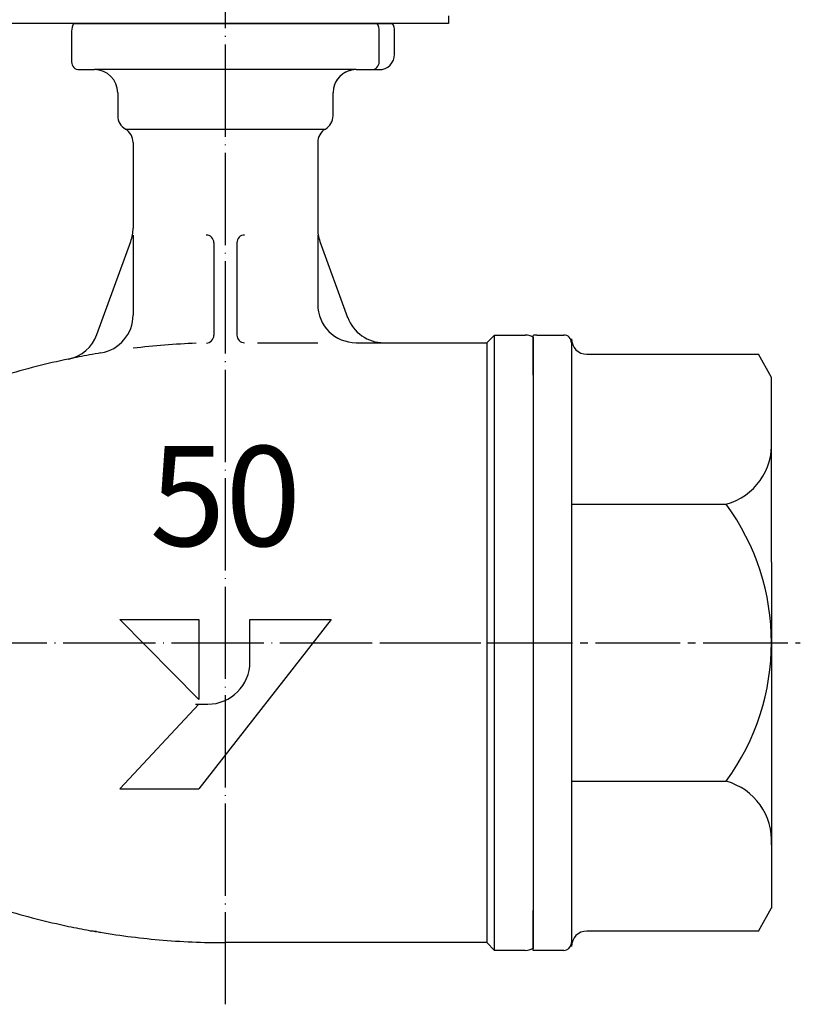
# Model space of a CAD drawing. Units: inches. Extents: x -389 to 333, y -135 to 376.
# Drawn here: x -139 to -37, y -135 to -7 of the extents above; entities that cross this region are included whole.
import ezdxf

# ---------------------------------------------------------------- set-up
doc = ezdxf.new("R2010")
doc.units = ezdxf.units.IN
doc.linetypes.add('DASH_CENTER', pattern=[14, 11, -1, 1, -1])
doc.linetypes.add('DOT_CENTER', pattern=[14, 12, -1, 0, -1])
doc.layers.add('1', color=7, linetype='Continuous')
doc.styles.add('CONVERTER_1', font='complex.shx', dxfattribs={"width": 0.9975})

# ---------------------------------------------------------------- blocks, each defined once
blk = doc.blocks.new('Top__1', base_point=(667.15, -6.31))
at = {"layer": '1', "color": 3, "linetype": 'Continuous'}
for p, q in [((-71.83, -53.29), (-71.83, -48.16)), ((-71.33, -48.09), (-67.83, -48.09)), ((-66.83, -49.09), (-66.83, -127.19)), ((-64.83, -50.59), (-42.52, -50.59)), ((-40.83, -53.63), (-42.52, -50.59)), ((-40.83, -77.62), (-40.83, -53.59)), ((-66.83, -70.08), (-46.71, -70.08)), ((-40.83, -77.62), (-40.83, -122.59)), ((-66.83, -106.11), (-46.71, -106.11)), ((-42.52, -125.59), (-40.83, -122.56)), ((-71.83, -128.09), (-71.83, -122.89)), ((-42.52, -125.59), (-64.83, -125.59)), ((-67.83, -128.09), (-71.83, -128.09))]:
    blk.add_line(p, q, dxfattribs=at)
at = {"layer": '1', "color": 1, "linetype": 'DASH_CENTER'}
blk.add_line((-91.71, -88.09), (-37.08, -88.09), dxfattribs=at)
at = {"layer": '1', "color": 3, "linetype": 'Continuous'}
for centre, radius, start, end in [((-71.33, -50.09), 2, 90, 104.4775), ((-67.83, -49.09), 1, 0, 90), ((-64.83, -48.59), 2, 180, -90), ((-48.81, -62.36), 8, -74.8087, 3.8479), ((-71.33, -88.09), 30.5, -36.1686, 36.1934), ((-48.81, -113.83), 8, -3.8479, 74.8087), ((-64.83, -127.59), 2, 90, 180), ((-67.83, -127.09), 1, -90, -5.7417), ((-67.83, -127.09), 1, -5.7417, 0)]:
    blk.add_arc(centre, radius, start, end, dxfattribs=at)
blk = doc.blocks.new('Top__2', base_point=(1197.49, -29.87))
at = {"layer": '1', "color": 1, "linetype": 'DOT_CENTER'}
for p, q in [((-111.83, -135.11), (-111.83, -3.59)), ((-189.33, -88.09), (-67.54, -88.09))]:
    blk.add_line(p, q, dxfattribs=at)
at = {"layer": '1', "color": 3, "linetype": 'Continuous'}
for p, q in [((-131.56, -7.59), (-90.1, -7.59)), ((-131.83, -8.59), (-131.83, -12.59)), ((-91.83, -12.59), (-91.83, -8.59)), ((-89.83, -11.59), (-89.83, -8.59)), ((-130.83, -13.59), (-128.83, -13.59)), ((-94.83, -13.59), (-128.83, -13.59)), ((-94.83, -13.59), (-92.83, -13.59)), ((-92.83, -13.59), (-91.83, -13.59)), ((-125.83, -16.59), (-125.83, -19.59)), ((-97.83, -19.59), (-97.83, -16.59)), ((-124.83, -21.33), (-98.83, -21.33)), ((-123.83, -23.06), (-123.83, -34.21)), ((-99.83, -23.06), (-99.83, -34.21)), ((-123.83, -35.09), (-123.83, -45.49)), ((-99.83, -35.09), (-99.83, -44.09)), ((-128.54, -48.03), (-124.13, -35.92)), ((-113.33, -36.09), (-113.33, -48.13)), ((-110.33, -36.09), (-110.33, -48.09)), ((-99.53, -35.92), (-95.93, -45.8)), ((-77.83, -49.09), (-76.83, -48.09)), ((-76.83, -128.09), (-76.83, -48.09)), ((-76.83, -48.09), (-72.83, -48.09)), ((-71.83, -48.36), (-71.83, -127.83)), ((-107.66, -49.09), (-99.83, -49.09)), ((-94.83, -49.09), (-77.83, -49.09)), ((-94.83, -49.09), (-94.73, -49.09)), ((-77.83, -49.09), (-77.83, -127.09)), ((-125.57, -85.09), (-115.29, -85.09)), ((-115.29, -95.5), (-125.57, -85.09)), ((-115.29, -85.09), (-115.29, -95.5)), ((-98.09, -85.09), (-115.29, -107.09)), ((-108.63, -90.59), (-108.63, -85.09)), ((-108.63, -85.09), (-98.09, -85.09)), ((-115.29, -96.09), (-125.57, -107.09)), ((-115.71, -96.09), (-114.55, -96.09)), ((-115.29, -96.09), (-114.13, -96.09)), ((-125.57, -107.09), (-115.29, -107.09)), ((-77.83, -127.09), (-111.83, -127.09)), ((-76.83, -128.09), (-77.83, -127.09)), ((-72.83, -128.09), (-76.83, -128.09))]:
    blk.add_line(p, q, dxfattribs=at)
for centre, radius, start, end in [((-129.83, -8.59), 2, 150, 180), ((-93.83, -8.59), 2, 0, 30), ((-91.83, -8.59), 2, 0, 30), ((-130.83, -12.59), 1, 180, -90), ((-92.83, -12.59), 1, -90, 0), ((-91.83, -11.59), 2, -90, 0), ((-128.83, -16.59), 3, 0, 90), ((-94.83, -16.59), 3, 90, 180), ((-94.83, -16.59), 3, 90, 161.8717), ((-123.83, -19.59), 2, 180, -120), ((-99.83, -19.59), 2, -60, 0), ((-125.83, -23.06), 2, 0, 60), ((-97.83, -23.06), 2, 120, 180), ((-128.83, -34.21), 5, -20, 0), ((-94.83, -34.21), 5, 180, -160), ((-114.33, -36.09), 1, 0, 90), ((-109.33, -36.09), 1, 90, 180), ((-94.83, -44.09), 5, 180, -90), ((-128.83, -45.49), 5, -80.5921, 0), ((-91.23, -44.09), 5, -160, -90), ((-133.24, -46.32), 5, -78.1214, -20), ((-114.33, -48.13), 1, -88.5675, 0), ((-109.33, -48.09), 1, 180, -90), ((-72.83, -50.09), 2, 60, 90), ((-111.83, -148.09), 99, 92.196, 96.9621), ((-111.83, -148.09), 99, 100.2842, 101.8786), ((-111.83, -148.09), 99, 99.4079, 100.2842), ((-111.83, -148.09), 99, 101.8786, 106.9163), ((-114.13, -90.59), 5.5, -90, 0), ((-111.83, -28.09), 99, -106.9163, -101.8786), ((-111.83, -28.09), 99, -101.8786, -100.2842), ((-111.83, -28.09), 99, -100.2842, -99.4079), ((-129.43, -130.59), 5, 80.2571, 90), ((-111.83, -28.09), 99, -99.7429, -95), ((-111.83, -28.09), 99, -95, -90), ((-72.83, -126.09), 2, -90, -60)]:
    blk.add_arc(centre, radius, start, end, dxfattribs=at)
at = {"layer": '1', "color": 3, "insert": (-111.83, -79.59), "char_height": 13, "attachment_point": 8, "line_spacing_factor": 0.840336, "style": 'CONVERTER_1'}
blk.add_mtext('50', dxfattribs=at)
blk = doc.blocks.new('_1', base_point=(-457.09, -7.59))
at = {"layer": '1', "color": 2, "linetype": 'Continuous'}
for p, q in [((-82.83, -7.59), (-140.83, -7.59)), ((-82.83, -6.59), (-82.83, -7.59))]:
    blk.add_line(p, q, dxfattribs=at)

msp = doc.modelspace()

# ---------------------------------------------------------------- block references
for name, p in [('Top__2', (1197.49, -29.87)), ('Top__1', (667.15, -6.31))]:
    msp.add_blockref(name, p)
at = {"layer": '1'}
msp.add_blockref('_1', (-457.09, -7.59), dxfattribs=at)

doc.saveas('drawing.dxf')
